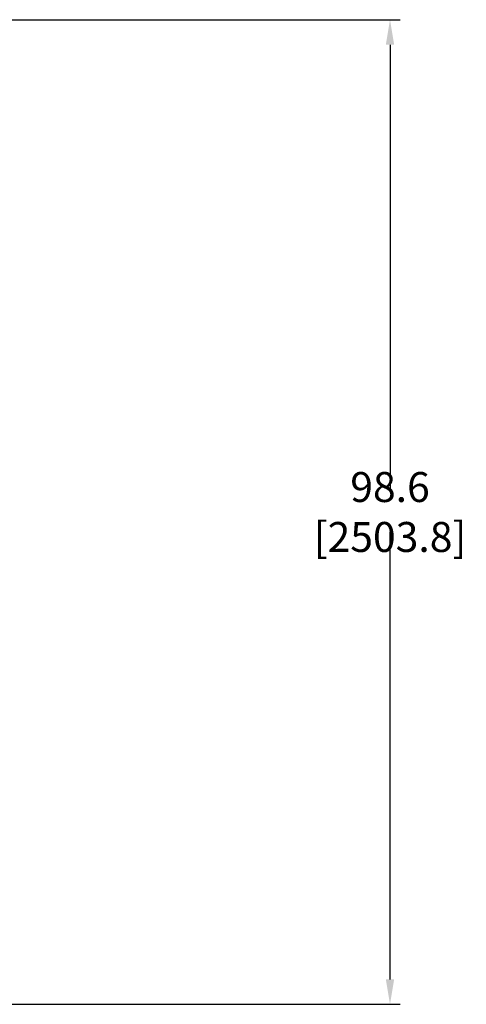
# Model space of a CAD drawing. Units: inches. Extents: x 300 to 1374, y -315 to 347.
# Drawn here: x 1204 to 1248, y -135 to -37 of the extents above; entities that cross this region are included whole.
import ezdxf

# ---------------------------------------------------------------- set-up
doc = ezdxf.new("R2010")
doc.units = ezdxf.units.IN
doc.header["$MEASUREMENT"] = 0
doc.header["$PDSIZE"] = -1
doc.layers.add('COTE-TEXTE', color=5, linetype='Continuous')
doc.styles.add('SLDTEXTSTYLE0', font='TXT', dxfattribs={"width": 0.7})
doc.dimstyles.new('SLDDIMSTYLE0', dxfattribs={"dimtxt": 0.09375, "dimasz": 0.09, "dimexe": 0, "dimexo": 0.0625, "dimgap": 0.023438, "dimtad": 0, "dimtih": 1, "dimtoh": 1, "dimdec": 1, "dimrnd": 1e-09, "dimzin": 12, "dimdsep": 46, "dimtxsty": 'SLDTEXTSTYLE0', "dimsah": 1, "dimcen": 0.09, "dimadec": 0, "dimazin": 3, "dimtfac": 1, "dimtdec": 1, "dimtofl": 0, "dimtmove": 0, "dimatfit": 3, "dimfxl": 1, "dimfrac": 2, "dimtolj": 1, "dimtzin": 12, "dimarcsym": 0})

# ---------------------------------------------------------------- blocks, each defined once
blk = doc.blocks.new('*D11')
at = {"layer": 'COTE-TEXTE', "color": 0, "lineweight": -2}
for p, q in [((1163.137, -36.769), (1241.767, -36.769)), ((1240.767, -39.269), (1240.767, -84.056)), ((1240.767, -132.843), (1240.767, -88.056)), ((1095.009, -135.343), (1241.767, -135.343))]:
    blk.add_line(p, q, dxfattribs=at)
at = {"layer": 'COTE-TEXTE', "color": 0}
for points in [[(1241.183, -39.269), (1240.35, -39.269), (1240.767, -36.769)], [(1240.35, -132.843), (1241.183, -132.843), (1240.767, -135.343)]]:
    blk.add_solid(points, dxfattribs=at)
at = {"layer": 'Defpoints', "color": 0}
for p in [(1162.137, -36.769), (1094.009, -135.343), (1240.767, -135.343)]:
    blk.add_point(p, dxfattribs=at)
at = {"layer": 'COTE-TEXTE', "color": 0, "insert": (1240.767, -86.056), "char_height": 3, "attachment_point": 5, "style": 'SLDTEXTSTYLE0'}
blk.add_mtext('\\A1;98.6 [2503.8]', dxfattribs=at)

msp = doc.modelspace()

# ---------------------------------------------------------------- dimensions: what is measured, and where the dimension line sits
at = {"layer": 'COTE-TEXTE', "color": 5}
dim = msp.add_linear_dim(base=(1240.767, -135.343), p1=(1162.137, -36.769), p2=(1094.009, -135.343), angle=90, dimstyle='SLDDIMSTYLE0', override={"dimtxt": 3, "dimasz": 2.5, "dimexe": 1, "dimexo": 1, "dimgap": 0.5}, dxfattribs=at)
dim.commit()
dim.dimension.update_dxf_attribs({"geometry": '*D11', "text_midpoint": (1240.767, -86.056)})

doc.saveas('drawing.dxf')
